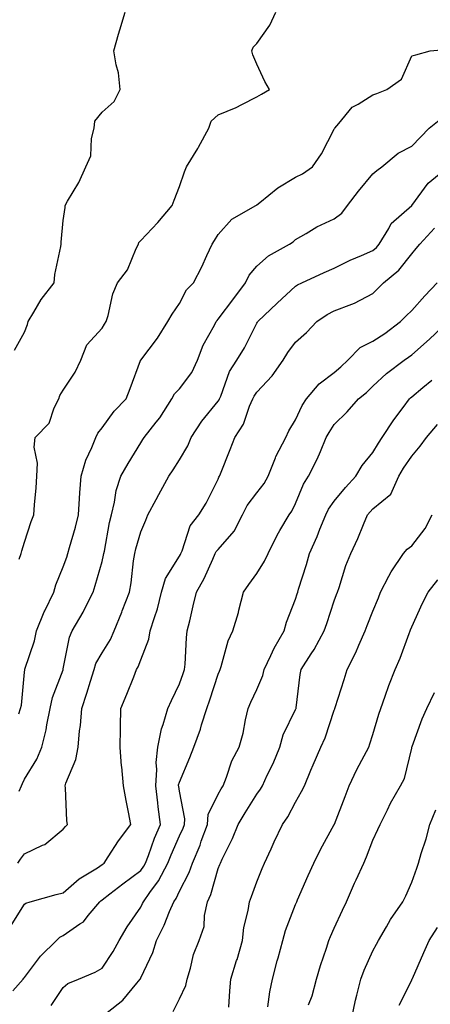
# Model space of a CAD drawing. Units: inches. Extents: x 1039763 to 1042403, y 7216058 to 7218698.
# Drawn here: x 1041927 to 1042033, y 7216205 to 7216460 of the extents above; entities that cross this region are included whole.
import ezdxf

# ---------------------------------------------------------------- set-up
doc = ezdxf.new("R2010")
doc.units = ezdxf.units.IN
doc.header["$MEASUREMENT"] = 0
doc.layers.add('Contour_10397216', color=7, linetype='Continuous', true_color=0x9b8810)

msp = doc.modelspace()

# ---------------------------------------------------------------- linework, layer by layer
at = {"layer": 'Contour_10397216'}
for points in [[(1041925.47, 7216374.5, 3041), (1041928.05, 7216379.17, 3041), (1041928.81, 7216381.16, 3041), (1041928.99, 7216381.92, 3041), (1041930.45, 7216384.32, 3041), (1041932.33, 7216387.64, 3041), (1041935.67, 7216391.92, 3041), (1041935.86, 7216394.11, 3041), (1041937.44, 7216401.31, 3041), (1041937.5, 7216401.92, 3041), (1041937.52, 7216402.45, 3041), (1041938.05, 7216408.07, 3041), (1041938.54, 7216411.43, 3041), (1041938.54, 7216411.92, 3041), (1041939.16, 7216413.03, 3041), (1041942.09, 7216417.88, 3041), (1041943.85, 7216421.92, 3041), (1041945.2, 7216424.77, 3041), (1041945.35, 7216429.22, 3041), (1041946.06, 7216431.92, 3041), (1041946.23, 7216433.74, 3041), (1041948.05, 7216436.02, 3041), (1041951.17, 7216438.8, 3041), (1041952.78, 7216441.92, 3041), (1041952.31, 7216446.18, 3041), (1041951.7, 7216448.27, 3041), (1041951.14, 7216451.92, 3041), (1041952.35, 7216456.22, 3041), (1041952.64, 7216457.33, 3041), (1041953.99, 7216461.92, 3041)], [(1041926.62, 7216320.49, 3040), (1041927.13, 7216321.92, 3040), (1041927.31, 7216322.66, 3040), (1041928.05, 7216324.89, 3040), (1041929.73, 7216330.24, 3040), (1041930.41, 7216331.92, 3040), (1041930.63, 7216334.5, 3040), (1041931, 7216338.97, 3040), (1041931.23, 7216341.92, 3040), (1041931.41, 7216345.28, 3040), (1041930.51, 7216349.46, 3040), (1041930.75, 7216351.92, 3040), (1041934.36, 7216355.61, 3040), (1041935.71, 7216359.58, 3040), (1041936.88, 7216361.92, 3040), (1041937.19, 7216362.78, 3040), (1041938.05, 7216364.21, 3040), (1041941.14, 7216368.83, 3040), (1041942.6, 7216371.92, 3040), (1041944.1, 7216375.87, 3040), (1041948.05, 7216380.22, 3040), (1041948.73, 7216381.24, 3040), (1041949.14, 7216381.92, 3040), (1041949.63, 7216383.5, 3040), (1041950.88, 7216389.09, 3040), (1041952.05, 7216391.92, 3040), (1041954.65, 7216395.32, 3040), (1041956.9, 7216400.77, 3040), (1041957.48, 7216401.92, 3040), (1041957.6, 7216402.37, 3040), (1041958.05, 7216402.9, 3040), (1041962.44, 7216407.53, 3040), (1041966.17, 7216411.92, 3040), (1041966.7, 7216413.27, 3040), (1041968.05, 7216416.84, 3040), (1041969.32, 7216420.65, 3040), (1041969.89, 7216421.92, 3040), (1041972.78, 7216426.65, 3040), (1041972.99, 7216426.98, 3040), (1041975.63, 7216431.92, 3040), (1041976.27, 7216433.7, 3040), (1041978.05, 7216435.38, 3040), (1041982.72, 7216437.25, 3040), (1041984.2, 7216438.07, 3040), (1041988.05, 7216439.99, 3040), (1041989.24, 7216440.73, 3040), (1041991.35, 7216441.92, 3040), (1041990.12, 7216443.99, 3040), (1041988.05, 7216448.48, 3040), (1041987.03, 7216450.9, 3040), (1041986.74, 7216451.92, 3040), (1041987.11, 7216452.86, 3040), (1041988.05, 7216453.76, 3040), (1041991.39, 7216458.58, 3040), (1041992.99, 7216461.92, 3040)], [(1041926.6, 7216280.47, 3039), (1041927, 7216281.92, 3039), (1041927.25, 7216282.72, 3039), (1041928.05, 7216291.26, 3039), (1041928.11, 7216291.86, 3039), (1041928.11, 7216291.92, 3039), (1041928.15, 7216292.02, 3039), (1041930.57, 7216299.4, 3039), (1041931.16, 7216301.92, 3039), (1041933.13, 7216306.84, 3039), (1041933.28, 7216307.15, 3039), (1041935.57, 7216311.92, 3039), (1041936.12, 7216313.85, 3039), (1041938.05, 7216318.52, 3039), (1041938.95, 7216321.02, 3039), (1041939.22, 7216321.92, 3039), (1041939.63, 7216323.5, 3039), (1041941.19, 7216328.78, 3039), (1041941.94, 7216331.92, 3039), (1041942.27, 7216336.14, 3039), (1041942.35, 7216337.62, 3039), (1041942.7, 7216341.92, 3039), (1041943.91, 7216346.06, 3039), (1041945.45, 7216349.32, 3039), (1041946.45, 7216351.92, 3039), (1041946.94, 7216353.03, 3039), (1041948.05, 7216354.48, 3039), (1041951.21, 7216358.76, 3039), (1041954.32, 7216361.92, 3039), (1041955.35, 7216364.62, 3039), (1041958.01, 7216371.88, 3039), (1041958.03, 7216371.92, 3039), (1041958.03, 7216371.94, 3039), (1041958.05, 7216371.96, 3039), (1041962.39, 7216377.58, 3039), (1041965.04, 7216381.92, 3039), (1041966.16, 7216383.81, 3039), (1041968.05, 7216386.55, 3039), (1041969.87, 7216390.1, 3039), (1041971.68, 7216391.92, 3039), (1041973.87, 7216396.1, 3039), (1041975.16, 7216399.03, 3039), (1041976.53, 7216401.92, 3039), (1041977.11, 7216402.86, 3039), (1041978.05, 7216404.4, 3039), (1041981.55, 7216408.42, 3039), (1041987.76, 7216411.92, 3039), (1041987.93, 7216412.04, 3039), (1041988.05, 7216412.08, 3039), (1041988.81, 7216412.68, 3039), (1041993.48, 7216416.49, 3039), (1041998.05, 7216419.28, 3039), (1041999.83, 7216420.14, 3039), (1042002.46, 7216421.92, 3039), (1042004.73, 7216425.24, 3039), (1042008.05, 7216431.63, 3039), (1042008.15, 7216431.82, 3039), (1042008.21, 7216431.92, 3039), (1042009.22, 7216433.09, 3039), (1042012.66, 7216437.31, 3039), (1042014.22, 7216438.09, 3039), (1042018.05, 7216440.49, 3039), (1042019.07, 7216440.9, 3039), (1042021.62, 7216441.92, 3039), (1042025.43, 7216444.54, 3039), (1042028.05, 7216450.57, 3039), (1042029.14, 7216450.83, 3039), (1042032.8, 7216451.92, 3039), (1042037.62, 7216452.35, 3039)], [(1041926.68, 7216260.55, 3038), (1041927.21, 7216261.92, 3038), (1041927.48, 7216262.49, 3038), (1041928.05, 7216263.62, 3038), (1041931.21, 7216268.76, 3038), (1041932.5, 7216271.92, 3038), (1041933.6, 7216276.37, 3038), (1041933.79, 7216277.66, 3038), (1041934.69, 7216281.92, 3038), (1041935.26, 7216284.71, 3038), (1041937.99, 7216291.86, 3038), (1041938.01, 7216291.92, 3038), (1041938.03, 7216291.94, 3038), (1041938.05, 7216292.1, 3038), (1041939.61, 7216300.36, 3038), (1041940.32, 7216301.92, 3038), (1041943.17, 7216306.8, 3038), (1041943.36, 7216307.23, 3038), (1041945.75, 7216311.92, 3038), (1041946.31, 7216313.66, 3038), (1041948.05, 7216319.85, 3038), (1041948.46, 7216321.51, 3038), (1041948.52, 7216321.92, 3038), (1041948.67, 7216322.55, 3038), (1041950.02, 7216329.95, 3038), (1041950.51, 7216331.92, 3038), (1041951.31, 7216335.18, 3038), (1041951.7, 7216338.27, 3038), (1041952.91, 7216341.92, 3038), (1041954.79, 7216345.18, 3038), (1041958.05, 7216350.57, 3038), (1041958.58, 7216351.39, 3038), (1041958.91, 7216351.92, 3038), (1041962.05, 7216355.92, 3038), (1041962.95, 7216357.02, 3038), (1041966.08, 7216361.92, 3038), (1041966.74, 7216363.23, 3038), (1041968.05, 7216364.52, 3038), (1041971.23, 7216368.74, 3038), (1041972.72, 7216371.92, 3038), (1041974.18, 7216375.79, 3038), (1041977.11, 7216380.98, 3038), (1041977.58, 7216381.92, 3038), (1041977.76, 7216382.21, 3038), (1041978.05, 7216382.51, 3038), (1041982.07, 7216387.9, 3038), (1041985.16, 7216391.92, 3038), (1041986.08, 7216393.89, 3038), (1041988.05, 7216396.26, 3038), (1041991.06, 7216398.91, 3038), (1041996.45, 7216401.92, 3038), (1041997.41, 7216402.56, 3038), (1041998.05, 7216403.11, 3038), (1042000.82, 7216404.69, 3038), (1042003.58, 7216406.39, 3038), (1042008.05, 7216408.44, 3038), (1042010, 7216409.97, 3038), (1042011.47, 7216411.92, 3038), (1042014.34, 7216415.63, 3038), (1042018.05, 7216420.08, 3038), (1042019.03, 7216420.94, 3038), (1042020.34, 7216421.92, 3038), (1042024.55, 7216425.42, 3038), (1042028.05, 7216427.23, 3038), (1042030.35, 7216429.62, 3038), (1042032.54, 7216431.92, 3038), (1042035.61, 7216434.36, 3038)], [(1041926.27, 7216241.92, 3037), (1041927.01, 7216242.96, 3037), (1041928.05, 7216244.32, 3037), (1041932.66, 7216246.53, 3037), (1041933.25, 7216246.72, 3037), (1041938.05, 7216250.69, 3037), (1041938.6, 7216251.37, 3037), (1041939.09, 7216251.92, 3037), (1041938.95, 7216252.82, 3037), (1041938.6, 7216261.37, 3037), (1041938.52, 7216261.92, 3037), (1041938.69, 7216262.56, 3037), (1041941.27, 7216268.7, 3037), (1041941.86, 7216271.92, 3037), (1041942.25, 7216276.12, 3037), (1041942.5, 7216277.47, 3037), (1041942.82, 7216281.92, 3037), (1041944.16, 7216285.81, 3037), (1041945.06, 7216288.93, 3037), (1041946, 7216291.92, 3037), (1041946.49, 7216293.48, 3037), (1041948.05, 7216296.24, 3037), (1041950.24, 7216299.73, 3037), (1041951.19, 7216301.92, 3037), (1041953.15, 7216306.82, 3037), (1041953.26, 7216307.13, 3037), (1041955.12, 7216311.92, 3037), (1041955.59, 7216314.38, 3037), (1041956.17, 7216320.05, 3037), (1041956.49, 7216321.92, 3037), (1041956.78, 7216323.19, 3037), (1041958.05, 7216327.51, 3037), (1041959.4, 7216330.57, 3037), (1041959.92, 7216331.92, 3037), (1041962.05, 7216335.92, 3037), (1041962.74, 7216337.23, 3037), (1041965.35, 7216341.92, 3037), (1041966.39, 7216343.58, 3037), (1041968.05, 7216346.16, 3037), (1041970.18, 7216349.79, 3037), (1041971.06, 7216351.92, 3037), (1041973.81, 7216356.16, 3037), (1041978.05, 7216361.3, 3037), (1041978.32, 7216361.65, 3037), (1041978.44, 7216361.92, 3037), (1041978.75, 7216362.62, 3037), (1041980.98, 7216368.99, 3037), (1041982.87, 7216371.92, 3037), (1041984.87, 7216375.1, 3037), (1041988.05, 7216381.47, 3037), (1041988.21, 7216381.76, 3037), (1041988.32, 7216381.92, 3037), (1041993.26, 7216386.71, 3037), (1041998.05, 7216391.08, 3037), (1041998.56, 7216391.41, 3037), (1041999.65, 7216391.92, 3037), (1042005.41, 7216394.56, 3037), (1042008.05, 7216395.75, 3037), (1042012.19, 7216397.78, 3037), (1042015.08, 7216398.95, 3037), (1042018.05, 7216400.26, 3037), (1042018.95, 7216401.02, 3037), (1042019.67, 7216401.92, 3037), (1042022.13, 7216406, 3037), (1042022.72, 7216407.25, 3037), (1042028.05, 7216411.92, 3037), (1042032.31, 7216417.66, 3037), (1042037.46, 7216421.92, 3037)], [(1041924.44, 7216225.53, 3036), (1041928.05, 7216231.26, 3036), (1041928.4, 7216231.57, 3036), (1041929.5, 7216231.92, 3036), (1041936.21, 7216233.76, 3036), (1041938.05, 7216234.24, 3036), (1041942.11, 7216237.86, 3036), (1041946.86, 7216240.73, 3036), (1041948.05, 7216241.51, 3036), (1041948.6, 7216241.92, 3036), (1041949.65, 7216243.52, 3036), (1041952.29, 7216247.68, 3036), (1041955.47, 7216251.92, 3036), (1041954.87, 7216255.1, 3036), (1041954.26, 7216258.13, 3036), (1041953.56, 7216261.92, 3036), (1041953.13, 7216266.84, 3036), (1041953.11, 7216266.98, 3036), (1041952.72, 7216271.92, 3036), (1041952.84, 7216276.71, 3036), (1041952.84, 7216277.13, 3036), (1041952.95, 7216281.92, 3036), (1041954.42, 7216285.55, 3036), (1041956.23, 7216290.1, 3036), (1041956.96, 7216291.92, 3036), (1041957.35, 7216292.62, 3036), (1041958.05, 7216294.48, 3036), (1041960.14, 7216299.83, 3036), (1041960.53, 7216301.92, 3036), (1041961.57, 7216305.44, 3036), (1041962.35, 7216307.62, 3036), (1041963.42, 7216311.92, 3036), (1041964.48, 7216315.49, 3036), (1041968.05, 7216321.26, 3036), (1041968.3, 7216321.67, 3036), (1041968.42, 7216321.92, 3036), (1041968.75, 7216322.62, 3036), (1041970.84, 7216329.13, 3036), (1041973.09, 7216331.92, 3036), (1041974.98, 7216334.99, 3036), (1041978.05, 7216341.16, 3036), (1041978.26, 7216341.71, 3036), (1041978.42, 7216341.92, 3036), (1041978.66, 7216342.53, 3036), (1041981.17, 7216348.8, 3036), (1041982.33, 7216351.92, 3036), (1041984.61, 7216355.36, 3036), (1041986.17, 7216360.05, 3036), (1041987.01, 7216361.92, 3036), (1041987.33, 7216362.64, 3036), (1041988.05, 7216363.64, 3036), (1041992.05, 7216367.92, 3036), (1041994.87, 7216371.92, 3036), (1041996.06, 7216373.91, 3036), (1041998.05, 7216376.61, 3036), (1042000.88, 7216379.09, 3036), (1042003.56, 7216381.92, 3036), (1042006.25, 7216383.72, 3036), (1042008.05, 7216384.67, 3036), (1042012.56, 7216386.43, 3036), (1042013.32, 7216386.65, 3036), (1042018.05, 7216389.15, 3036), (1042019.4, 7216390.57, 3036), (1042020.8, 7216391.92, 3036), (1042024.77, 7216395.2, 3036), (1042028.05, 7216399.46, 3036), (1042029.18, 7216400.79, 3036), (1042030.16, 7216401.92, 3036), (1042033.93, 7216406.04, 3036)], [(1041925.02, 7216208.89, 3035), (1041927.68, 7216211.92, 3035), (1041927.84, 7216212.13, 3035), (1041928.05, 7216212.37, 3035), (1041932.15, 7216217.82, 3035), (1041936.25, 7216221.92, 3035), (1041937.17, 7216222.8, 3035), (1041938.05, 7216223.21, 3035), (1041942.33, 7216226.2, 3035), (1041943.23, 7216226.74, 3035), (1041944.48, 7216228.35, 3035), (1041947.46, 7216231.92, 3035), (1041947.78, 7216232.19, 3035), (1041948.05, 7216232.39, 3035), (1041950.08, 7216233.95, 3035), (1041953.42, 7216236.55, 3035), (1041958.05, 7216240.03, 3035), (1041958.87, 7216241.1, 3035), (1041959.28, 7216241.92, 3035), (1041960.04, 7216243.91, 3035), (1041961.64, 7216248.33, 3035), (1041963.13, 7216251.92, 3035), (1041962.56, 7216256.43, 3035), (1041962.46, 7216257.51, 3035), (1041961.96, 7216261.92, 3035), (1041962.23, 7216266.1, 3035), (1041962.05, 7216267.92, 3035), (1041962.44, 7216271.92, 3035), (1041963.38, 7216276.59, 3035), (1041963.87, 7216277.74, 3035), (1041965.08, 7216281.92, 3035), (1041965.98, 7216283.99, 3035), (1041968.05, 7216288.25, 3035), (1041969.01, 7216290.96, 3035), (1041969.34, 7216291.92, 3035), (1041969.5, 7216293.37, 3035), (1041969.85, 7216300.12, 3035), (1041970.08, 7216301.92, 3035), (1041970.71, 7216304.58, 3035), (1041971.59, 7216308.38, 3035), (1041972.42, 7216311.92, 3035), (1041974.48, 7216315.49, 3035), (1041976.64, 7216320.51, 3035), (1041977.31, 7216321.92, 3035), (1041977.54, 7216322.43, 3035), (1041978.05, 7216323.01, 3035), (1041982.21, 7216327.76, 3035), (1041984.36, 7216331.92, 3035), (1041985.57, 7216334.4, 3035), (1041988.05, 7216337.64, 3035), (1041989.94, 7216340.03, 3035), (1041990.98, 7216341.92, 3035), (1041992.84, 7216346.71, 3035), (1041992.93, 7216347.04, 3035), (1041995.51, 7216351.92, 3035), (1041996.35, 7216353.62, 3035), (1041998.05, 7216356.49, 3035), (1041999.75, 7216360.22, 3035), (1042000.84, 7216361.92, 3035), (1042004.12, 7216365.85, 3035), (1042008.05, 7216368.74, 3035), (1042009.79, 7216370.18, 3035), (1042011.59, 7216371.92, 3035), (1042014.77, 7216375.2, 3035), (1042018.05, 7216376.82, 3035), (1042021.12, 7216378.85, 3035), (1042025.2, 7216381.92, 3035), (1042026.6, 7216383.37, 3035), (1042028.05, 7216384.79, 3035), (1042031.41, 7216388.56, 3035), (1042034.65, 7216391.92, 3035)], [(1041934.89, 7216205.08, 3034), (1041938.05, 7216209.79, 3034), (1041939.2, 7216210.77, 3034), (1041941.98, 7216211.92, 3034), (1041946.29, 7216213.68, 3034), (1041948.05, 7216214.71, 3034), (1041950.92, 7216219.05, 3034), (1041952.46, 7216221.92, 3034), (1041954.51, 7216225.46, 3034), (1041958.05, 7216230.55, 3034), (1041958.54, 7216231.43, 3034), (1041958.75, 7216231.92, 3034), (1041960.41, 7216234.28, 3034), (1041962.68, 7216237.29, 3034), (1041965.06, 7216241.92, 3034), (1041965.9, 7216244.07, 3034), (1041968.05, 7216248.97, 3034), (1041968.99, 7216250.98, 3034), (1041969.32, 7216251.92, 3034), (1041969.48, 7216253.35, 3034), (1041968.05, 7216260.55, 3034), (1041967.87, 7216261.74, 3034), (1041967.85, 7216261.92, 3034), (1041967.85, 7216262.12, 3034), (1041968.05, 7216262.82, 3034), (1041970.78, 7216269.19, 3034), (1041971.76, 7216271.92, 3034), (1041973.46, 7216276.51, 3034), (1041973.75, 7216277.62, 3034), (1041975.12, 7216281.92, 3034), (1041975.88, 7216284.09, 3034), (1041978.05, 7216290.73, 3034), (1041978.4, 7216291.57, 3034), (1041978.56, 7216291.92, 3034), (1041978.83, 7216292.7, 3034), (1041980.61, 7216299.36, 3034), (1041981.88, 7216301.92, 3034), (1041983.3, 7216306.67, 3034), (1041983.44, 7216307.31, 3034), (1041984.63, 7216311.92, 3034), (1041986, 7216313.97, 3034), (1041988.05, 7216316.8, 3034), (1041990.02, 7216319.95, 3034), (1041990.94, 7216321.92, 3034), (1041993.26, 7216326.71, 3034), (1041993.99, 7216327.86, 3034), (1041996.37, 7216331.92, 3034), (1041997.09, 7216332.88, 3034), (1041998.05, 7216334.91, 3034), (1042000.1, 7216339.87, 3034), (1042001.43, 7216341.92, 3034), (1042003.67, 7216346.3, 3034), (1042004.46, 7216348.33, 3034), (1042006, 7216351.92, 3034), (1042006.7, 7216353.27, 3034), (1042008.05, 7216355.26, 3034), (1042011.41, 7216358.56, 3034), (1042014.34, 7216361.92, 3034), (1042016.37, 7216363.6, 3034), (1042018.05, 7216365.2, 3034), (1042021.51, 7216368.46, 3034), (1042026.08, 7216371.92, 3034), (1042027.27, 7216372.7, 3034), (1042028.05, 7216373.27, 3034), (1042032.62, 7216377.35, 3034), (1042037.44, 7216381.92, 3034)], [(1041949.42, 7216203.29, 3033), (1041953.46, 7216206.51, 3033), (1041957.01, 7216210.88, 3033), (1041957.89, 7216211.92, 3033), (1041957.95, 7216212.02, 3033), (1041958.05, 7216212.21, 3033), (1041961.19, 7216218.78, 3033), (1041962.09, 7216221.92, 3033), (1041964.1, 7216225.87, 3033), (1041965.49, 7216229.36, 3033), (1041966.6, 7216231.92, 3033), (1041967.21, 7216232.76, 3033), (1041968.05, 7216234.67, 3033), (1041970.53, 7216239.44, 3033), (1041971.43, 7216241.92, 3033), (1041973.38, 7216246.59, 3033), (1041973.69, 7216247.56, 3033), (1041975.26, 7216251.92, 3033), (1041975.51, 7216254.46, 3033), (1041978.05, 7216259.77, 3033), (1041978.87, 7216261.1, 3033), (1041979.36, 7216261.92, 3033), (1041980.24, 7216264.11, 3033), (1041981.62, 7216268.35, 3033), (1041983.5, 7216271.92, 3033), (1041984.48, 7216275.49, 3033), (1041985.12, 7216278.99, 3033), (1041985.82, 7216281.92, 3033), (1041986.49, 7216283.48, 3033), (1041988.05, 7216286.78, 3033), (1041989.59, 7216290.38, 3033), (1041989.96, 7216291.92, 3033), (1041991.7, 7216295.57, 3033), (1041992.5, 7216297.47, 3033), (1041995.14, 7216301.92, 3033), (1041995.73, 7216304.24, 3033), (1041998.05, 7216310.16, 3033), (1041998.46, 7216311.51, 3033), (1041998.6, 7216311.92, 3033), (1041998.83, 7216312.7, 3033), (1042000.86, 7216319.11, 3033), (1042001.64, 7216321.92, 3033), (1042003.62, 7216326.35, 3033), (1042004.34, 7216328.21, 3033), (1042005.88, 7216331.92, 3033), (1042006.59, 7216333.38, 3033), (1042008.05, 7216335.49, 3033), (1042010.94, 7216339.03, 3033), (1042013.66, 7216341.92, 3033), (1042015.28, 7216344.69, 3033), (1042018.05, 7216348.03, 3033), (1042019.5, 7216350.47, 3033), (1042020.45, 7216351.92, 3033), (1042023.44, 7216356.53, 3033), (1042025.86, 7216359.73, 3033), (1042027.48, 7216361.92, 3033), (1042027.78, 7216362.19, 3033), (1042028.05, 7216362.41, 3033), (1042030.96, 7216364.83, 3033), (1042033.25, 7216366.72, 3033)], [(1041966.41, 7216203.56, 3032), (1041968.05, 7216206.86, 3032), (1041969.67, 7216210.3, 3032), (1041970.04, 7216211.92, 3032), (1041970.92, 7216214.79, 3032), (1041971.7, 7216218.27, 3032), (1041973.13, 7216221.92, 3032), (1041974.44, 7216225.53, 3032), (1041974.53, 7216228.4, 3032), (1041975.32, 7216231.92, 3032), (1041976.17, 7216233.8, 3032), (1041978.05, 7216240.51, 3032), (1041978.46, 7216241.51, 3032), (1041978.62, 7216241.92, 3032), (1041979.1, 7216242.97, 3032), (1041981.74, 7216248.23, 3032), (1041983.26, 7216251.92, 3032), (1041985.06, 7216254.91, 3032), (1041988.05, 7216259.71, 3032), (1041988.97, 7216261, 3032), (1041989.5, 7216261.92, 3032), (1041990.75, 7216264.62, 3032), (1041992.29, 7216267.68, 3032), (1041993.99, 7216271.92, 3032), (1041994.87, 7216275.1, 3032), (1041998.05, 7216281.63, 3032), (1041998.15, 7216281.82, 3032), (1041998.19, 7216281.92, 3032), (1041998.21, 7216282.08, 3032), (1041999.26, 7216290.71, 3032), (1041999.51, 7216291.92, 3032), (1042002.11, 7216295.98, 3032), (1042002.85, 7216297.12, 3032), (1042005.47, 7216301.92, 3032), (1042006.1, 7216303.87, 3032), (1042008.05, 7216309.75, 3032), (1042008.64, 7216311.33, 3032), (1042008.85, 7216311.92, 3032), (1042009.28, 7216313.15, 3032), (1042011.08, 7216318.89, 3032), (1042012.29, 7216321.92, 3032), (1042014.14, 7216325.83, 3032), (1042015.59, 7216329.46, 3032), (1042016.64, 7216331.92, 3032), (1042017.29, 7216332.68, 3032), (1042018.05, 7216333.52, 3032), (1042022.66, 7216337.31, 3032), (1042024.73, 7216341.92, 3032), (1042025.98, 7216343.99, 3032), (1042028.05, 7216347.1, 3032), (1042030.26, 7216349.71, 3032), (1042031.84, 7216351.92, 3032), (1042034.69, 7216355.28, 3032)], [(1041980.82, 7216204.69, 3031), (1041981.04, 7216208.93, 3031), (1041981.29, 7216211.92, 3031), (1041982.82, 7216216.69, 3031), (1041982.95, 7216217.02, 3031), (1041984.32, 7216221.92, 3031), (1041984.73, 7216225.24, 3031), (1041985.78, 7216229.65, 3031), (1041986.14, 7216231.92, 3031), (1041986.68, 7216233.29, 3031), (1041988.05, 7216237.06, 3031), (1041989.44, 7216240.53, 3031), (1041990, 7216241.92, 3031), (1041991.72, 7216245.59, 3031), (1041992.56, 7216247.41, 3031), (1041994.71, 7216251.92, 3031), (1041996.08, 7216253.89, 3031), (1041998.05, 7216257.68, 3031), (1041999.59, 7216260.38, 3031), (1042000.32, 7216261.92, 3031), (1042002.03, 7216265.9, 3031), (1042002.64, 7216267.33, 3031), (1042004.61, 7216271.92, 3031), (1042005.69, 7216274.28, 3031), (1042008.05, 7216281.45, 3031), (1042008.19, 7216281.78, 3031), (1042008.23, 7216281.92, 3031), (1042008.3, 7216282.17, 3031), (1042010.57, 7216289.4, 3031), (1042011.37, 7216291.92, 3031), (1042013.62, 7216296.35, 3031), (1042014.4, 7216298.27, 3031), (1042016.04, 7216301.92, 3031), (1042016.59, 7216303.38, 3031), (1042018.05, 7216307.04, 3031), (1042019.5, 7216310.47, 3031), (1042020.02, 7216311.92, 3031), (1042022.19, 7216316.06, 3031), (1042022.74, 7216317.23, 3031), (1042025.98, 7216321.92, 3031), (1042026.88, 7216323.09, 3031), (1042028.05, 7216323.93, 3031), (1042031.53, 7216328.44, 3031), (1042033.36, 7216331.92, 3031)], [(1041990.9, 7216204.77, 3030), (1041991.37, 7216208.6, 3030), (1041992.13, 7216211.92, 3030), (1041993.34, 7216216.63, 3030), (1041993.56, 7216217.43, 3030), (1041994.73, 7216221.92, 3030), (1041995.49, 7216224.48, 3030), (1041998.05, 7216231.2, 3030), (1041998.26, 7216231.71, 3030), (1041998.34, 7216231.92, 3030), (1041998.58, 7216232.45, 3030), (1042001.29, 7216238.68, 3030), (1042002.74, 7216241.92, 3030), (1042004.53, 7216245.44, 3030), (1042008.05, 7216251.9, 3030), (1042008.05, 7216251.92, 3030), (1042008.07, 7216251.92, 3030), (1042008.07, 7216251.94, 3030), (1042010.88, 7216259.09, 3030), (1042011.94, 7216261.92, 3030), (1042013.85, 7216266.12, 3030), (1042015.76, 7216269.63, 3030), (1042016.94, 7216271.92, 3030), (1042017.23, 7216272.74, 3030), (1042018.05, 7216275.2, 3030), (1042019.59, 7216280.38, 3030), (1042020.08, 7216281.92, 3030), (1042021.23, 7216285.1, 3030), (1042022.11, 7216287.86, 3030), (1042023.81, 7216291.92, 3030), (1042025.08, 7216294.89, 3030), (1042027.42, 7216301.3, 3030), (1042027.68, 7216301.92, 3030), (1042027.78, 7216302.19, 3030), (1042028.05, 7216302.97, 3030), (1042030.86, 7216309.11, 3030), (1042032.27, 7216311.92, 3030), (1042034.85, 7216315.12, 3030)], [(1042001.39, 7216205.26, 3029), (1042002.35, 7216207.62, 3029), (1042003.46, 7216211.92, 3029), (1042004.53, 7216215.44, 3029), (1042006.02, 7216219.89, 3029), (1042006.66, 7216221.92, 3029), (1042007.07, 7216222.9, 3029), (1042008.05, 7216225.06, 3029), (1042010.2, 7216229.77, 3029), (1042011.17, 7216231.92, 3029), (1042013.28, 7216236.69, 3029), (1042013.67, 7216237.55, 3029), (1042015.65, 7216241.92, 3029), (1042016.41, 7216243.56, 3029), (1042018.05, 7216247.8, 3029), (1042019.34, 7216250.63, 3029), (1042019.89, 7216251.92, 3029), (1042021.78, 7216255.65, 3029), (1042022.6, 7216257.37, 3029), (1042025.18, 7216261.92, 3029), (1042026.16, 7216263.81, 3029), (1042028.05, 7216271.59, 3029), (1042028.11, 7216271.86, 3029), (1042028.17, 7216272.04, 3029), (1042030.8, 7216279.17, 3029), (1042031.98, 7216281.92, 3029), (1042033.93, 7216286.04, 3029)], [(1042012.56, 7216201.92, 3028), (1042013.5, 7216206.47, 3028), (1042013.91, 7216207.78, 3028), (1042014.91, 7216211.92, 3028), (1042015.76, 7216214.21, 3028), (1042018.05, 7216219.22, 3028), (1042018.99, 7216220.98, 3028), (1042019.51, 7216221.92, 3028), (1042021.57, 7216225.44, 3028), (1042022.62, 7216227.35, 3028), (1042025.73, 7216231.92, 3028), (1042026.53, 7216233.44, 3028), (1042028.05, 7216236.96, 3028), (1042029.4, 7216240.57, 3028), (1042029.83, 7216241.92, 3028), (1042030.51, 7216244.38, 3028), (1042031.8, 7216248.17, 3028), (1042032.7, 7216251.92, 3028), (1042034.3, 7216255.67, 3028)], [(1042024.81, 7216205.16, 3027), (1042028.05, 7216211.65, 3027), (1042028.13, 7216211.84, 3027), (1042028.17, 7216211.92, 3027), (1042028.25, 7216212.12, 3027), (1042031.17, 7216218.8, 3027), (1042032.6, 7216221.92, 3027), (1042034.69, 7216225.28, 3027)]]:
    msp.add_polyline3d(points, dxfattribs=at)

doc.saveas('drawing.dxf')
